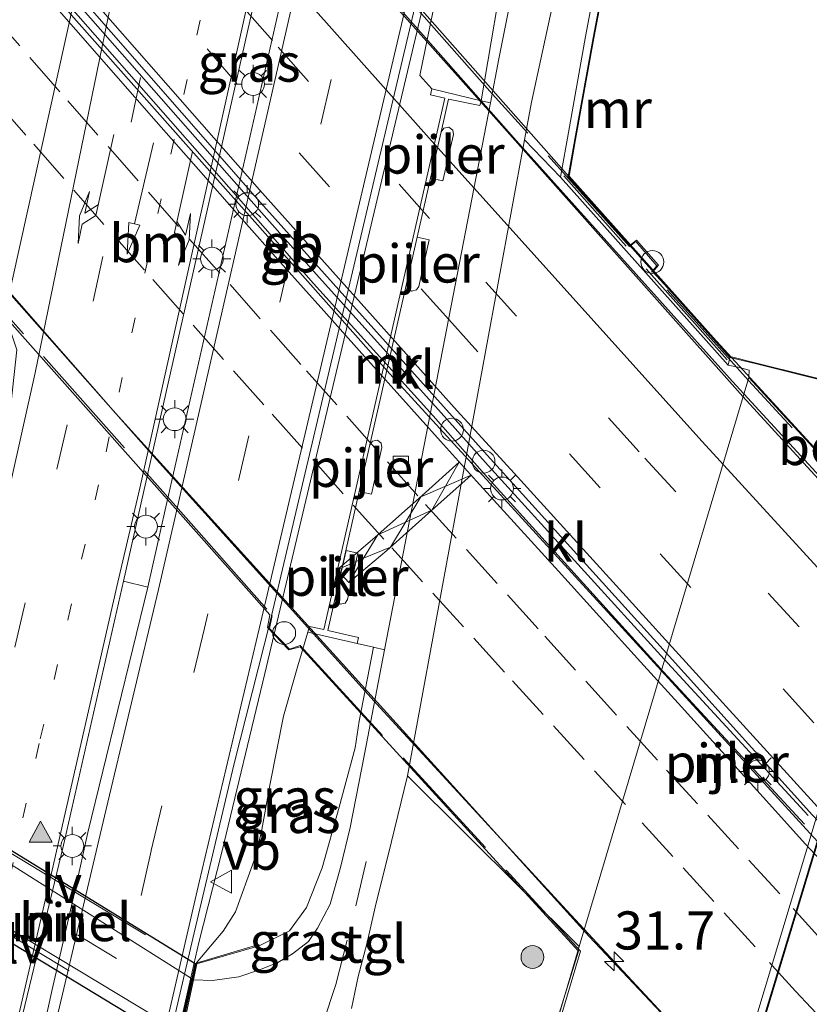
# Model space of a CAD drawing. Units: metres. Extents: x 109998 to 120010, y 477734 to 481252.
# Drawn here: x 115972 to 116024, y 480668 to 480733 of the extents above; entities that cross this region are included whole.
import ezdxf
from ezdxf.enums import TextEntityAlignment as Align

# ---------------------------------------------------------------- set-up
doc = ezdxf.new("R2010")
doc.units = ezdxf.units.M
for name, pattern in [('IE-TERREINAFSCHEIDING', [10, 8, -2]), ('VW-1-3_STREEP', [4, 1, -3]), ('VW-3-9_STREEP', [12, 3, -9])]:
    doc.linetypes.add(name, pattern=pattern)
doc.layers.get('0').update_dxf_attribs({"lineweight": 25})
for name, color, linetype, lineweight in [('B-ME-AM-KILOMETR-S-B2', 7, 'Continuous', 18), ('B-ME-BV-GELEIDECONSTRUCTIE-BARRIER-L-B2', 213, 'BV-STEPBARRIER', 18), ('B-ME-BV-GELEIDECONSTRUCTIE-GELEIDERAIL-L-B1', 213, 'BV-GELEIDERAIL', 18), ('B-ME-BV-GELEIDECONSTRUCTIE-GELEIDERAIL-L-B2', 213, 'BV-GELEIDERAIL', 18), ('B-ME-GR-BOOM-S-B1', 93, 'Continuous', 18), ('B-ME-GW-KRUINLIJN-L-B1', 93, 'Continuous', 18), ('B-ME-GW-TEENLIJN-L-B1', 93, 'Continuous', 18), ('B-ME-IE-GRASLAND-GV-B6', 93, 'Continuous', 18), ('B-ME-IE-MEUBILAIR_WEGMEUBILAIR-LICHTMAST-S-B1', 8, 'Continuous', 18), ('B-ME-IE-MEUBILAIR_WEGMEUBILAIR-LICHTMAST-S-B2', 8, 'Continuous', 18), ('B-ME-IE-MEUBILAIR_WEGMEUBILAIR-LIJNVERLICHT-L-B2', 8, 'VW-LIJNV', 18), ('B-ME-IE-TERREINAFSCHEIDING-RASTERHEKWERK-L-B1', 8, 'IE-TERREINAFSCHEIDING', 18), ('B-ME-IE-TERREINAFSCHEIDING-RASTERHEKWERK-L-B2', 8, 'IE-TERREINAFSCHEIDING', 18), ('B-ME-KW-BRUG-GV-B7', 173, 'Continuous', 18), ('B-ME-KW-PIJLER-GV-B6', 173, 'Continuous', 18), ('B-ME-KW-TUNNEL-GV-B7', 10, 'Continuous', 25), ('B-ME-MW-MUUR-GV-B6', 8, 'IE-TERREINAFSCHEIDING-KUNSTMATIG', 18), ('B-ME-OG-BEBOUWING-GV-B6', 173, 'Continuous', 18), ('B-ME-OG-WATER-GV-B6', 153, 'Continuous', 18), ('B-ME-VH-VERH_SOORT-BETON-OVERIG-GV-B6', 8, 'IE-TERREINAFSCHEIDING-NATUURLIJK-HOUTWAL', 18), ('B-ME-VH-VERH_SOORT-BITUMEN-GV-B6', 8, 'IE-TERREINAFSCHEIDING-NATUURLIJK-HOUTWAL', 18), ('B-ME-VH-VERH_SOORT-BITUMEN-GV-B7', 8, 'IE-TERREINAFSCHEIDING-NATUURLIJK-HOUTWAL', 18), ('B-ME-VH-VERH_SOORT-HALF_VERHARDING-GV-B6', 8, 'IE-TERREINAFSCHEIDING-NATUURLIJK-HOUTWAL', 18), ('B-ME-VH-VERH_SOORT-KLINKERS-GV-B6', 8, 'IE-TERREINAFSCHEIDING-NATUURLIJK-HOUTWAL', 18), ('B-ME-VH-VERH_SOORT-TEGELS-GV-B6', 8, 'Continuous', 18), ('B-ME-VV-KOLK-S-B1', 8, 'Continuous', 18), ('B-ME-VW-MARKERING-13STREEP-045-L-B1', 255, 'VW-1-3_STREEP', 18), ('B-ME-VW-MARKERING-39STREEP-015-L-B1', 255, 'VW-3-9_STREEP', 18), ('B-ME-VW-MARKERING-39STREEP-015-L-B2', 255, 'VW-3-9_STREEP', 18), ('B-ME-VW-MARKERING-PIJLLI750-S-B1', 7, 'Continuous', 18), ('B-ME-VW-MARKERING-PIJLRD750-S-B1', 7, 'Continuous', 18), ('B-ME-VW-MARKERING-PIJLRE750-S-B1', 7, 'Continuous', 18), ('B-ME-VW-MARKERING-STREEP-015-L-B1', 7, 'Continuous', 18), ('B-ME-VW-MARKERING-STREEP-015-L-B2', 7, 'Continuous', 18), ('B-ME-VW-MARKERING-VLAKMARK-S-B1', 7, 'Continuous', 18), ('B-ME-VW-MEUBILAIR_WEGMEUBILAIR-SLAGBOOM-S-B2', 8, 'Continuous', 18), ('B-ME-VW-MEUBILAIR_WEGMEUBILAIR-VERKEERSBORD-S-B1', 8, 'Continuous', 18)]:
    doc.layers.add(name, color=color, linetype=linetype, lineweight=lineweight)
doc.styles.add('NLCS-ISO', font='NLCS-ISO.TTF')
doc.linetypes.add('BV-GELEIDERAIL', pattern='A,10,-3,[108,NLCS.SHX,S=1,R=0,X=0,Y=0],-3', length=16)
doc.linetypes.add('BV-STEPBARRIER', pattern='A,1,-1,[16,NLCS.SHX,S=1,R=0,X=-1,Y=0],1', length=3)
doc.linetypes.add('IE-TERREINAFSCHEIDING-KUNSTMATIG', pattern='A,4,[82,NLCS.SHX,S=0.75,R=90,X=0,Y=0],4,-2', length=10)
doc.linetypes.add('IE-TERREINAFSCHEIDING-NATUURLIJK-HOUTWAL', pattern='A,7,-1.5,[67,NLCS.SHX,S=0.75,R=45,X=0,Y=0],-1.5,7,-1.5,[70,NLCS.SHX,S=0.75,R=0,X=0,Y=0],-1.5', length=20)
doc.linetypes.add('VW-LIJNV', pattern='A,0,-5,[102,NLCS.SHX,S=1,R=0,X=-0.625,Y=0],2.5,-0.5,[69,NLCS.SHX,S=0.5,R=0,X=0,Y=0],-0.5,2.5,[102,NLCS.SHX,S=1,R=180,X=0.625,Y=0],-5', length=16)

# ---------------------------------------------------------------- blocks, each defined once
blk = doc.blocks.new('dtb')
blk.add_circle((0, 0), 0.75)
blk = doc.blocks.new('verkeersbord')
for p, q in [((0, 0.75), (-0.75, -0.625)), ((0.75, -0.625), (0, 0.75)), ((-0.75, -0.625), (0.75, -0.625))]:
    blk.add_line(p, q)
blk = doc.blocks.new('boom')
blk.add_hatch(color=256).paths.add_polyline_path([(-0.75, 0, 1), (0.75, 0, 1)])
blk.add_circle((0, 0), 0.75)
blk = doc.blocks.new('hecto')
for p, q in [((0, 0.625), (-0.625, 0)), ((0, -0.625), (0, 0.625)), ((-0.625, 0), (0.625, 0)), ((0.625, 0), (0, -0.625))]:
    blk.add_line(p, q)
blk = doc.blocks.new('kolk')
blk.add_lwpolyline([(-0.5, -0.5), (0.5, -0.5), (0.5, 0.5), (-0.5, 0.5)], close=True)
blk = doc.blocks.new('verfsymbol')
for color in [252, 253]:
    blk.add_hatch(color=color).paths.add_polyline_path([(0.75, -0.625), (0, 0.75), (-0.75, -0.625)])
blk.add_lwpolyline([(0.75, -0.625), (0, 0.75), (-0.75, -0.625)], close=True)
blk = doc.blocks.new('lantaarnpaal')
for p, q in [((-0.884, 0.884), (-0.53, 0.53)), ((0, 0.75), (0, 1.25)), ((0.53, 0.53), (0.884, 0.884)), ((-0.75, 0), (-1.25, 0)), ((0.75, 0), (1.25, 0)), ((-0.53, -0.53), (-0.884, -0.884)), ((0.53, -0.53), (0.884, -0.884)), ((0, -0.75), (0, -1.25))]:
    blk.add_line(p, q)
blk.add_circle((0, 0), 0.75)
blk = doc.blocks.new('pijll')
for p, q in [((5.7, 1.05, 0.1), (4, 0.75, 0.1)), ((4, 0.75, 0.1), (5.45, 0.75, 0.1)), ((5.45, 0.75, 0.1), (4.7, 0, 0.1)), ((6.2, 0.75, 0.1), (5.45, 0, 0.1)), ((7.5, 0.75, 0.1), (5.7, 1.05, 0.1)), ((7.5, 0.75, 0.1), (6.2, 0.75, 0.1)), ((0, 0, 0.1), (5.45, 0, 0.1))]:
    blk.add_line(p, q)
blk = doc.blocks.new('pijl')
for p, q in [((0, 0, 0.1), (5.45, 0, 0.1)), ((7.5, 0, 0.1), (5.45, 0.375, 0.1)), ((5.45, 0.375, 0.1), (5.45, -0.375, 0.1)), ((5.45, -0.375, 0.1), (7.5, 0, 0.1))]:
    blk.add_line(p, q)
blk = doc.blocks.new('pijlr')
for p, q in [((0, 0, 0.1), (5.45, 0, 0.1)), ((5.45, -0.75, 0.1), (4.7, 0, 0.1)), ((6.2, -0.75, 0.1), (5.45, 0, 0.1)), ((4, -0.75, 0.1), (5.45, -0.75, 0.1)), ((5.7, -1.05, 0.1), (4, -0.75, 0.1)), ((7.5, -0.75, 0.1), (5.7, -1.05, 0.1)), ((7.5, -0.75, 0.1), (6.2, -0.75, 0.1))]:
    blk.add_line(p, q)

msp = doc.modelspace()

# ---------------------------------------------------------------- linework, layer by layer
at = {"layer": 'B-ME-BV-GELEIDECONSTRUCTIE-BARRIER-L-B2'}
for points in [[(116024.029, 480680.55, 8.927), (116014.793, 480690.564, 8.906), (116003.038, 480703.521, 8.915), (115999.773, 480707.16, 8.957), (115991.927, 480715.857, 9.029), (115987.476, 480720.896, 8.957), (115971.027, 480739.611, 8.737), (115956.981, 480756.166, 8.479)], [(116023.782, 480679.969, 8.927), (116014.546, 480689.983, 8.906), (116002.791, 480702.94, 8.915), (115999.414, 480706.775, 8.957), (115991.568, 480715.472, 9.029), (115987.117, 480720.511, 8.957), (115970.668, 480739.226, 8.807), (115956.73, 480755.306, 8.495)]]:
    msp.add_polyline3d(points, dxfattribs=at)
at = {"layer": 'B-ME-BV-GELEIDECONSTRUCTIE-GELEIDERAIL-L-B1'}
msp.add_polyline3d([(115999.133, 480735.311, 2.555), (115988.377, 480689.874, 3.284), (115985.545, 480678.131, 3.462), (115984.04, 480672.203, 3.51), (115981.838, 480662.589, 3.719)], dxfattribs=at)
at = {"layer": 'B-ME-BV-GELEIDECONSTRUCTIE-GELEIDERAIL-L-B2'}
for points in [[(115959.171, 480777.563, 7.757), (115975.724, 480758.091, 8.092), (115991.505, 480740.007, 8.339), (116004.694, 480725.041, 8.477), (116019.063, 480709.025, 8.299), (116029.284, 480697.927, 8.365)], [(116019.052, 480662.657, 9.299), (116017.08, 480664.758, 9.299), (116008.174, 480674.333, 9.359), (115995.945, 480687.613, 9.278), (115981.263, 480703.915, 9.191), (115966.711, 480720.342, 9.065), (115953.603, 480735.385, 8.807), (115948.166, 480741.548, 8.635)]]:
    msp.add_polyline3d(points, dxfattribs=at)
at = {"layer": 'B-ME-GW-KRUINLIJN-L-B1'}
for points in [[(116003.443, 480754.761, 1.691), (116002.033, 480745.6, 1.454), (116000.723, 480739.738, 1.469), (115999.734, 480734.892, 1.469), (115998.54, 480729.12, 1.587), (115999.324, 480728.231, 1.667)], [(115991.192, 480692.582, 2.455), (115990.526, 480690.367, 2.384), (115989.598, 480687.064, 2.441), (115988.725, 480682.647, 2.447), (115988.128, 480679.387, 2.531), (115987.645, 480677.558, 2.609), (115986.453, 480674.232, 2.54), (115985.629, 480672.964, 2.54), (115983.859, 480670.86, 3.431)]]:
    msp.add_polyline3d(points, dxfattribs=at)
at = {"layer": 'B-ME-GW-TEENLIJN-L-B1'}
for points in [[(116002.575, 480727.456, 0.048), (116004.307, 480737.661, -0.21), (116006.342, 480748.269, -0.288), (116006.793, 480751.326, -0.288)], [(115988.004, 480672.003, 0.623), (115989.979, 480672.987, 0.536), (115991.103, 480674.515, 0.437), (115992.129, 480677.11, 0.305), (115993.254, 480681.101, 0.248), (115994.291, 480684.986, 0.107), (115994.568, 480686.729, 0.107), (115995.497, 480691.587, 0.077)]]:
    msp.add_polyline3d(points, dxfattribs=at)
at = {"layer": 'B-ME-IE-GRASLAND-GV-B6'}
for points in [[(115995.599, 480762.804, 1.567), (115995.051, 480759.911, 1.634), (115994.368, 480756.418, 1.765), (115993.739, 480752.928, 1.779), (115992.656, 480748.274, 1.923), (115981.822, 480700.616, 2.875), (115980.682, 480695.529, 2.94), (115979.082, 480695.918, 2.954), (115991.27, 480749.953, 1.907), (115994.06, 480764.381, 1.603), (115995.599, 480762.804, 1.567)], [(115980.698, 480755.933, 1.666), (115971.304, 480713.469, 2.596), (115972.099, 480711.103, 2.64), (115971.055, 480701.614, 2.845), (115968.683, 480690.932, 3.076), (115963.295, 480667.957, 3.19)], [(116006.793, 480751.326, -0.288), (116006.342, 480748.269, -0.288), (116004.307, 480737.661, -0.21), (116002.575, 480727.456, 0.048), (115999.324, 480728.231, 1.667), (115998.54, 480729.12, 1.587), (115999.734, 480734.892, 1.469), (116000.723, 480739.738, 1.469), (116002.033, 480745.6, 1.454), (116003.443, 480754.761, 1.691), (116006.793, 480751.326, -0.288)], [(116007.56, 480750.54, -0.136), (116006.837, 480746.553, -0.114), (116005.213, 480737.644, -0.094), (116003.739, 480730.2, 0.036), (116003.18, 480727.312, 0.048), (116002.575, 480727.456, 0.048), (116004.307, 480737.661, -0.21), (116006.342, 480748.269, -0.288), (116006.793, 480751.326, -0.288), (116007.56, 480750.54, -0.136)], [(116012.1, 480745.893, 0.473), (116009.423, 480731.664, 0.411), (116008.225, 480725.009, 0.852), (116007.869, 480722.939, 0.851), (116007.78, 480722.449, 1.133), (116005.415, 480724.895, 0.61), (116005.868, 480727.355, 0.047), (116007.487, 480734.837, -0.081), (116008.856, 480742.099, -0.121), (116009.971, 480748.069, -0.163), (116012.1, 480745.893, 0.473)], [(115999.734, 480734.892, 1.469), (115998.54, 480729.12, 1.587), (115999.324, 480728.231, 1.667), (115999.248, 480727.834, 1.865), (116000.19, 480727.619, 2.11), (115992.25, 480692.745, 2.72), (115991.29, 480692.948, 2.605), (115991.192, 480692.582, 2.455), (115990.526, 480690.367, 2.384), (115989.598, 480687.064, 2.441), (115988.725, 480682.647, 2.447), (115988.128, 480679.387, 2.531), (115987.645, 480677.558, 2.609), (115986.453, 480674.232, 2.54), (115985.629, 480672.964, 2.54), (115983.859, 480670.86, 3.431), (115982.676, 480665.48, 3.44)], [(115982.046, 480665.626, 3.096), (115983.653, 480672.475, 3.136), (115986.351, 480683.963, 2.975), (115988.729, 480693.276, 2.717), (115998.398, 480734.362, 1.982)], [(115994.424, 480691.835, 0.429), (115995.497, 480691.587, 0.077), (115994.568, 480686.729, 0.107), (115994.291, 480684.986, 0.107), (115993.254, 480681.101, 0.248), (115992.129, 480677.11, 0.305), (115991.103, 480674.515, 0.437), (115989.979, 480672.987, 0.536), (115988.004, 480672.003, 0.623), (115987.985, 480672.081, 1.535), (115983.859, 480670.86, 3.431), (115985.629, 480672.964, 2.54), (115986.453, 480674.232, 2.54), (115987.645, 480677.558, 2.609), (115988.128, 480679.387, 2.531), (115988.725, 480682.647, 2.447), (115989.598, 480687.064, 2.441), (115990.526, 480690.367, 2.384), (115991.192, 480692.582, 2.455), (115994.424, 480691.835, 0.429)], [(115996.231, 480691.417, 0.183), (115994.906, 480684.574, 0.209), (115993.966, 480679.759, 0.242), (115993.34, 480677.125, 0.297), (115992.655, 480674.736, 0.379), (115991.824, 480673.163, 0.44), (115991.234, 480672.275, 0.418), (115990.183, 480671.467, 0.486), (115989.228, 480670.901, 0.47), (115988.094, 480670.431, 0.464), (115986.669, 480669.966, 0.445), (115984.941, 480669.709, 0.437), (115983.689, 480669.773, 0.5), (115983.915, 480670.808, 0.488), (115988.004, 480672.003, 0.623), (115989.979, 480672.987, 0.536), (115991.103, 480674.515, 0.437), (115992.129, 480677.11, 0.305), (115993.254, 480681.101, 0.248), (115994.291, 480684.986, 0.107), (115994.568, 480686.729, 0.107), (115995.497, 480691.587, 0.077), (115996.231, 480691.417, 0.183)], [(115994.056, 480667.872, 0.598), (115994.496, 480669.98, 0.524), (115995.054, 480672.127, 0.4), (115995.679, 480674.811, 0.347), (115996.475, 480677.945, 0.23), (115997.734, 480683.155, 0.089), (116009.002, 480671.945, -0.243)], [(116009.002, 480671.945, -0.243), (116007.082, 480665.419, -0.243)]]:
    msp.add_polyline3d(points, dxfattribs=at)
at = {"layer": 'B-ME-IE-MEUBILAIR_WEGMEUBILAIR-LIJNVERLICHT-L-B2'}
for p, q in [((115969.494, 480679.394, 2.515), (115980.528, 480672.705, 2.483)), ((115975.524, 480670.361, 2.498), (115969.754, 480673.841, 2.508))]:
    msp.add_line(p, q, dxfattribs=at)
at = {"layer": 'B-ME-IE-TERREINAFSCHEIDING-RASTERHEKWERK-L-B1'}
msp.add_line((116018.719, 480710.444, 1.133), (116007.987, 480722.527, 1.133), dxfattribs=at)
at = {"layer": 'B-ME-IE-TERREINAFSCHEIDING-RASTERHEKWERK-L-B2'}
for points in [[(116029.755, 480698.618, 8.135), (116020.125, 480709.093, 8.111), (116013.743, 480716.21, 8.06), (116014.089, 480716.629, 8.06), (116012.725, 480718.225, 8.06), (116012.316, 480717.887, 8.06), (116003.294, 480727.913, 7.979), (115988.258, 480744.955, 7.907), (115976.183, 480758.886, 7.841), (115962.586, 480774.864, 7.841), (115959.751, 480778.1, 7.841)], [(115947.35, 480740.785, 8.071), (115960.586, 480725.631, 8.147), (115983.209, 480700.092, 8.192), (115988.852, 480693.68, 8.192), (115988.674, 480692.825, 8.192), (115989.987, 480691.464, 8.192), (115990.679, 480691.699, 8.192), (116009.08, 480671.654, 8.717), (116007.206, 480665.343, 8.87), (116007.105, 480664.955, 8.942), (116007.201, 480664.498, 8.891), (116007.407, 480664.233, 8.894), (116007.725, 480664.112, 8.9), (116018.711, 480660.903, 8.639)]]:
    msp.add_polyline3d(points, dxfattribs=at)
at = {"layer": 'B-ME-KW-BRUG-GV-B7'}
for points in [[(115993.371, 480739.413, 7.46), (116012.318, 480717.951, 7.949), (116012.755, 480718.313, 7.949), (116014.207, 480716.671, 7.949), (116013.844, 480716.226, 7.949), (116030.087, 480698.524, 7.964), (116043.993, 480683.529, 7.958), (116058.096, 480668.577, 7.952), (116072.188, 480653.669, 7.97), (116072.748, 480654.106, 7.97), (116074.119, 480652.64, 7.97), (116073.689, 480652.121, 7.97), (116085.923, 480639.717, 7.85), (116107.152, 480618.356, 7.688)], [(116101.959, 480575.965, 8.15), (116090.354, 480587.284, 8.54), (116076.297, 480601.286, 8.345), (116065.047, 480612.749, 8.609), (116048.023, 480630.344, 8.642), (116047.259, 480629.989, 8.639), (116045.672, 480631.648, 8.606), (116046.022, 480632.406, 8.612), (116032.871, 480645.978, 8.606), (116019.012, 480660.66, 8.828), (116007.422, 480664.074, 8.75), (116007.143, 480664.273, 8.792), (116006.958, 480664.6, 8.762), (116006.909, 480665.02, 8.759), (116008.959, 480671.648, 8.75), (115990.683, 480691.626, 8.462), (115989.955, 480691.409, 8.477), (115988.553, 480692.891, 8.462), (115988.697, 480693.726, 8.435), (115969.862, 480714.906, 8.369), (115951.179, 480736.355, 8.077)]]:
    msp.add_polyline3d(points, dxfattribs=at)
at = {"layer": 'B-ME-KW-PIJLER-GV-B6'}
for points in [[(115999.254, 480722.382, 0.173), (115999.946, 480725.421, 0.164), (116000.128, 480725.654, 0.118), (116000.446, 480725.716, 0.118), (116000.703, 480725.527, 0.118), (116000.747, 480725.236, 0.118), (116000.048, 480722.199, 0.125), (115999.254, 480722.382, 0.173)], [(115997.675, 480715.447, 0.194), (115998.371, 480718.503, 0.185), (115999.161, 480718.326, 0.141), (115998.476, 480715.267, 0.151), (115998.327, 480715.036, 0.151), (115997.998, 480714.964, 0.151), (115997.737, 480715.16, 0.151), (115997.675, 480715.447, 0.194)], [(116020.134, 480709.299, 0.602), (116030.034, 480698.539, 0.635), (116018.956, 480661.781, -0.243), (116018.852, 480661.462, -0.246), (116018.66, 480661.152, -0.243), (116018.344, 480660.956, -0.246), (116017.977, 480660.993, -0.243), (116007.439, 480664.11, -0.243), (116007.182, 480664.302, -0.246), (116006.993, 480664.618, -0.243), (116006.944, 480665.019, -0.246), (116007.082, 480665.419, -0.243), (116009.002, 480671.945, -0.243), (116020.134, 480709.299, 0.602)], [(115994.571, 480701.811, 0.201), (115995.268, 480704.874, 0.227), (115995.436, 480705.108, 0.174), (115995.756, 480705.173, 0.174), (115996.015, 480704.983, 0.174), (115996.059, 480704.696, 0.174), (115995.373, 480701.631, 0.165), (115994.571, 480701.811, 0.201)], [(115993.796, 480694.714, 0.182), (115993.643, 480694.48, 0.182), (115993.318, 480694.412, 0.182), (115993.06, 480694.603, 0.182), (115993.016, 480694.891, 0.182), (115993.703, 480697.935, 0.165), (115994.484, 480697.759, 0.165), (115993.796, 480694.714, 0.182)]]:
    msp.add_polyline3d(points, dxfattribs=at)
at = {"layer": 'B-ME-KW-TUNNEL-GV-B7'}
msp.add_polyline3d([(115966.364, 480681.563, 3.224), (115983.803, 480670.836, 3.431), (115982.642, 480665.559, 3.44), (115965.047, 480676.223, 3.194), (115966.364, 480681.563, 3.224)], dxfattribs=at)
at = {"layer": 'B-ME-MW-MUUR-GV-B6'}
for points in [[(116012.537, 480745.437, 0.473), (116009.911, 480731.576, 0.473), (116008.714, 480724.925, 0.914), (116008.279, 480722.489, 0.851), (116018.883, 480710.609, 1.178), (116018.789, 480710.105, 1.133), (116007.78, 480722.449, 1.133), (116007.869, 480722.939, 0.851), (116008.225, 480725.009, 0.852), (116009.423, 480731.664, 0.411), (116012.1, 480745.893, 0.473), (116012.537, 480745.437, 0.473)], [(116030.634, 480707.698, 1.178), (116020.637, 480710.185, 1.178), (116018.883, 480710.609, 1.178), (116008.279, 480722.489, 0.851), (116008.714, 480724.925, 0.914), (116009.911, 480731.576, 0.473), (116012.537, 480745.437, 0.473)], [(116012.582, 480745.39, -0.685), (116009.96, 480731.567, -0.7), (116008.763, 480724.917, -0.7), (116008.34, 480722.503, -0.7), (116018.913, 480710.662, -0.7), (116020.649, 480710.233, -0.7), (116030.595, 480707.76, -0.7)], [(116002.575, 480727.456, 0.048), (116002.478, 480727.132, 0.023), (116000.434, 480727.563, 0.157), (115999.946, 480725.421, 0.164), (115999.254, 480722.382, 0.173), (115998.371, 480718.503, 0.185), (115997.675, 480715.447, 0.194), (115995.268, 480704.874, 0.227), (115994.571, 480701.811, 0.201), (115992.494, 480692.69, 0.264), (115994.507, 480692.228, 0.192), (115994.424, 480691.835, 0.429), (115991.192, 480692.582, 2.455), (115991.29, 480692.948, 2.605), (115992.25, 480692.745, 2.72), (116000.19, 480727.619, 2.11), (115999.248, 480727.834, 1.865), (115999.324, 480728.231, 1.667), (116002.575, 480727.456, 0.048)], [(116030.772, 480698.971, -0.7), (116019.232, 480660.851, -0.7), (116017.749, 480656.88, -0.7), (116010.845, 480638.393, -0.7), (116001.19, 480612.684, -0.7), (115996.64, 480614.163, -0.7), (115996.655, 480614.211, -0.441), (116001.16, 480612.746, -0.441), (116010.798, 480638.411, -0.318), (116017.702, 480656.897, -0.243), (116019.185, 480660.868, -0.243), (116030.724, 480698.985, 1.058)], [(115988.004, 480672.003, 0.623), (115983.915, 480670.808, 0.488), (115983.689, 480669.773, 0.5), (115982.936, 480666.293, 0.442), (115982.753, 480665.49, 0.407), (115985.312, 480660.792, 1.115), (115985.249, 480660.752, 1.82), (115982.676, 480665.48, 3.44), (115983.859, 480670.86, 3.431), (115987.985, 480672.081, 1.535), (115988.004, 480672.003, 0.623)]]:
    msp.add_polyline3d(points, dxfattribs=at)
at = {"layer": 'B-ME-OG-WATER-GV-B6'}
for points in [[(116030.595, 480707.76, -0.7), (116020.649, 480710.233, -0.7), (116018.913, 480710.662, -0.7), (116008.34, 480722.503, -0.7), (116008.763, 480724.917, -0.7), (116009.96, 480731.567, -0.7), (116012.582, 480745.39, -0.685)], [(115996.335, 480595.1, -0.7), (115996.364, 480598.483, -0.7), (115996.54, 480601.974, -0.7), (115996.946, 480604.835, -0.7), (115997.211, 480609.409, -0.7), (115996.872, 480613.008, -0.7), (115996.64, 480614.163, -0.7), (116001.19, 480612.684, -0.7), (116010.845, 480638.393, -0.7), (116017.749, 480656.88, -0.7), (116019.232, 480660.851, -0.7), (116030.772, 480698.971, -0.7)]]:
    msp.add_polyline3d(points, dxfattribs=at)
at = {"layer": 'B-ME-VH-VERH_SOORT-BETON-OVERIG-GV-B6'}
msp.add_polyline3d([(116019.185, 480660.868, -0.243), (116018.852, 480661.462, -0.246), (116018.956, 480661.781, -0.243), (116030.034, 480698.539, 0.635), (116020.134, 480709.299, 0.602), (116020.153, 480709.78, 1.133), (116019.435, 480709.963, 1.133), (116018.789, 480710.105, 1.133), (116018.883, 480710.609, 1.178), (116020.637, 480710.185, 1.178), (116030.634, 480707.698, 1.178), (116032.806, 480718.934, 1.145), (116032.99, 480719.303, 1.145), (116033.201, 480719.466, 1.145), (116033.407, 480719.606, 1.145), (116033.837, 480719.687, 1.145), (116034.301, 480719.368, 1.145), (116034.463, 480718.73, 1.149), (116033.788, 480713.797, 1.121), (116032.857, 480707.024, 1.094), (116030.724, 480698.985, 1.058), (116019.185, 480660.868, -0.243)], dxfattribs=at)
at = {"layer": 'B-ME-VH-VERH_SOORT-BITUMEN-GV-B6'}
for points in [[(115963.295, 480667.957, 3.19), (115968.683, 480690.932, 3.076), (115971.055, 480701.614, 2.845), (115972.099, 480711.103, 2.64), (115971.304, 480713.469, 2.596), (115980.698, 480755.933, 1.666)], [(115991.27, 480749.953, 1.907), (115979.082, 480695.918, 2.954), (115975.159, 480678.59, 3.355), (115971.873, 480664.99, 3.389)], [(115972.829, 480661.97, 3.369), (115974.406, 480669.125, 3.423), (115975.935, 480675.764, 3.466), (115976.758, 480679.441, 3.349), (115980.682, 480695.529, 2.94), (115981.822, 480700.616, 2.875), (115992.656, 480748.274, 1.923)], [(115998.398, 480734.362, 1.982), (115988.729, 480693.276, 2.717), (115986.351, 480683.963, 2.975), (115983.653, 480672.475, 3.136), (115982.046, 480665.626, 3.096)]]:
    msp.add_polyline3d(points, dxfattribs=at)
at = {"layer": 'B-ME-VH-VERH_SOORT-BITUMEN-GV-B7'}
for points in [[(115984.829, 480747.235, 7.412), (116003.057, 480726.807, 8.093), (116019.75, 480708.038, 7.958), (116029.626, 480697.244, 8.06), (116043.67, 480682.3, 8.039), (116054.456, 480670.934, 8.247), (116069.425, 480655.232, 8.22), (116082.618, 480641.765, 8.17), (116101.159, 480622.829, 7.526), (116122.708, 480601.589, 7.451), (116141.07, 480583.788, 7.382), (116160.249, 480565.601, 7.14)], [(116160.249, 480565.601, 7.14), (116158.992, 480561.31, 7.17), (116157.853, 480557.424, 7.251), (116156.745, 480553.648, 7.281), (116155.615, 480549.794, 7.323), (116155.45, 480549.23, 7.321), (116145.762, 480558.403, 7.415), (116127.705, 480575.431, 7.874), (116109.758, 480592.972, 8.048), (116092.066, 480610.399, 8.308), (116074.436, 480628.29, 8.453), (116059.392, 480643.554, 8.479), (116040.133, 480663.878, 8.532), (116024.323, 480680.56, 8.413), (116014.512, 480691.444, 8.457), (116002.757, 480704.406, 8.351), (115987.708, 480721.196, 8.109), (115971.168, 480740.092, 7.892)], [(116155.122, 480548.109, 7.321), (116154.878, 480547.278, 7.32), (116153.813, 480543.644, 7.352), (116152.701, 480539.849, 7.399), (116151.607, 480536.118, 7.461), (116150.26, 480531.519, 7.52), (116140.259, 480541.037, 8.102), (116126.772, 480553.895, 8.144), (116111.979, 480567.955, 8.111), (116091.713, 480587.923, 8.582), (116073.041, 480606.559, 8.745), (116047.786, 480632.217, 8.669), (116033.53, 480647.528, 8.594), (116019.837, 480661.816, 8.815), (116009.659, 480672.606, 8.726), (115990.555, 480693.715, 8.387), (115978.56, 480706.957, 8.315), (115961.577, 480726.302, 8.303), (115951.632, 480737.801, 8.019)], [(115973.805, 480735.216, 8.051), (115983.008, 480724.799, 7.964), (115996.581, 480709.53, 8.298), (116014.393, 480690.072, 8.508), (116024.384, 480679.131, 8.576), (116038.414, 480664.047, 8.551), (116058.244, 480643.171, 8.517), (116070.957, 480630.195, 8.474), (116091.375, 480609.567, 8.24), (116105.103, 480595.919, 8.189), (116117.419, 480583.934, 8.018), (116129.932, 480571.765, 7.958), (116142.938, 480559.379, 7.67), (116155.122, 480548.109, 7.321)], [(115983.554, 480669.858, 0.499), (115983.238, 480668.398, 0.443), (115982.8, 480666.375, 0.44), (115965.29, 480676.926, 0.278), (115965.775, 480678.887, 0.305), (115966.242, 480680.771, 0.339), (115983.554, 480669.858, 0.499)]]:
    msp.add_polyline3d(points, dxfattribs=at)
at = {"layer": 'B-ME-VH-VERH_SOORT-HALF_VERHARDING-GV-B6'}
for points in [[(115971.873, 480664.99, 3.389), (115975.159, 480678.59, 3.355), (115979.082, 480695.918, 2.954), (115980.682, 480695.529, 2.94)], [(115980.682, 480695.529, 2.94), (115976.758, 480679.441, 3.349), (115975.935, 480675.764, 3.466), (115974.406, 480669.125, 3.423), (115972.829, 480661.97, 3.369)]]:
    msp.add_polyline3d(points, dxfattribs=at)
at = {"layer": 'B-ME-VH-VERH_SOORT-KLINKERS-GV-B6'}
for points in [[(116002.575, 480727.456, 0.048), (116003.18, 480727.312, 0.048), (115996.231, 480691.417, 0.183), (115995.497, 480691.587, 0.077), (115994.424, 480691.835, 0.429), (115994.507, 480692.228, 0.192), (115992.494, 480692.69, 0.264), (115994.571, 480701.811, 0.201), (115995.373, 480701.631, 0.165), (115996.059, 480704.696, 0.174), (115996.015, 480704.983, 0.174), (115995.756, 480705.173, 0.174), (115995.436, 480705.108, 0.174), (115995.268, 480704.874, 0.227), (115997.675, 480715.447, 0.194), (115997.737, 480715.16, 0.151), (115997.998, 480714.964, 0.151), (115998.327, 480715.036, 0.151), (115998.476, 480715.267, 0.151), (115999.161, 480718.326, 0.141), (115998.371, 480718.503, 0.185), (115999.254, 480722.382, 0.173), (116000.048, 480722.199, 0.125), (116000.747, 480725.236, 0.118), (116000.703, 480725.527, 0.118), (116000.446, 480725.716, 0.118), (116000.128, 480725.654, 0.118), (115999.946, 480725.421, 0.164), (116000.434, 480727.563, 0.157), (116002.478, 480727.132, 0.023), (116002.575, 480727.456, 0.048)], [(116007.78, 480722.449, 1.133), (116018.789, 480710.105, 1.133), (116019.435, 480709.963, 1.133), (116020.153, 480709.78, 1.133), (116020.134, 480709.299, 0.602), (116009.002, 480671.945, -0.243), (115997.734, 480683.155, 0.089), (116005.415, 480724.895, 0.61), (116007.78, 480722.449, 1.133)], [(115993.796, 480694.714, 0.182), (115994.484, 480697.759, 0.165), (115993.703, 480697.935, 0.165), (115993.016, 480694.891, 0.182), (115993.06, 480694.603, 0.182), (115993.318, 480694.412, 0.182), (115993.643, 480694.48, 0.182), (115993.796, 480694.714, 0.182)]]:
    msp.add_polyline3d(points, dxfattribs=at)
at = {"layer": 'B-ME-VH-VERH_SOORT-TEGELS-GV-B6'}
for points in [[(115982.936, 480666.293, 0.442), (115983.689, 480669.773, 0.5), (115984.941, 480669.709, 0.437), (115986.669, 480669.966, 0.445), (115988.094, 480670.431, 0.464), (115989.228, 480670.901, 0.47), (115990.183, 480671.467, 0.486), (115991.234, 480672.275, 0.418), (115991.824, 480673.163, 0.44), (115992.655, 480674.736, 0.379), (115993.34, 480677.125, 0.297), (115993.966, 480679.759, 0.242), (115994.906, 480684.574, 0.209), (115996.231, 480691.417, 0.183), (116003.18, 480727.312, 0.048), (116003.739, 480730.2, 0.036), (116005.213, 480737.644, -0.094)], [(116007.487, 480734.837, -0.081), (116005.868, 480727.355, 0.047), (116005.415, 480724.895, 0.61), (115997.734, 480683.155, 0.089), (115996.475, 480677.945, 0.23), (115995.679, 480674.811, 0.347), (115995.054, 480672.127, 0.4), (115994.496, 480669.98, 0.524), (115994.056, 480667.872, 0.598)]]:
    msp.add_polyline3d(points, dxfattribs=at)
at = {"layer": 'B-ME-VW-MARKERING-13STREEP-045-L-B1'}
msp.add_polyline3d([(115969.915, 480668.667, 3.294), (115973.628, 480685.578, 3.186), (115975.456, 480693.472, 3.033), (115977.945, 480704.412, 2.848), (115987.621, 480748.795, 1.874), (115989.045, 480756.854, 1.714), (115990.808, 480767.711, 1.404)], dxfattribs=at)
at = {"layer": 'B-ME-VW-MARKERING-39STREEP-015-L-B1'}
for points in [[(115988.195, 480770.393, 1.241), (115987.909, 480768.439, 1.316), (115987.452, 480765.564, 1.375), (115985.971, 480757.354, 1.638), (115985.162, 480752.458, 1.78), (115975.397, 480706.192, 2.814), (115971.413, 480689.294, 3.117), (115967.348, 480670.115, 3.267)], [(115999.324, 480759.035, 1.613), (115997.829, 480751.255, 1.75), (115995.427, 480740.542, 1.92), (115984.406, 480692.842, 2.796), (115980.904, 480678.234, 3.135), (115978.246, 480666.185, 3.21), (115976.056, 480657.124, 3.185), (115974.156, 480645.032, 3.153), (115973.898, 480641.972, 3.159), (115973.927, 480632.675, 3.155), (115974.184, 480629.528, 3.142)], [(115988.516, 480595.403, 3.183), (115989.173, 480608.389, 2.543), (115989.746, 480617.572, 2.201), (115989.974, 480624.637, 1.94), (115990.632, 480632.704, 1.699), (115991.004, 480638.11, 1.554), (115991.977, 480648.579, 1.213), (115992.034, 480651.383, 1.129), (115991.862, 480656.732, 1), (115991.691, 480659.421, 0.893), (115991.634, 480661.967, 0.818), (115991.777, 480664.484, 0.716), (115992.206, 480666.944, 0.633), (115993.035, 480669.461, 0.526), (115994.351, 480674.61, 0.368), (115996.611, 480684.536, 0.142)]]:
    msp.add_polyline3d(points, dxfattribs=at)
at = {"layer": 'B-ME-VW-MARKERING-39STREEP-015-L-B2'}
msp.add_line((115965.775, 480678.887, 0.305), (115983.238, 480668.398, 0.443), dxfattribs=at)
for points in [[(115959.587, 480765.119, 7.352), (115965.791, 480757.948, 7.592), (115978.984, 480742.691, 7.739), (115989.241, 480730.975, 7.927), (116002.869, 480715.539, 8.064), (116013.317, 480704.002, 8.175), (116028.913, 480686.956, 8.268), (116037.473, 480677.682, 8.319), (116052.134, 480662.16, 8.405), (116062.391, 480651.558, 8.328), (116076.216, 480637.094, 8.285), (116085.386, 480627.961, 8.237), (116096.002, 480617.289, 8.156), (116110.899, 480602.459, 7.979), (116121.646, 480591.957, 7.823), (116136.806, 480577.35, 7.628), (116147.772, 480566.783, 7.464), (116157.853, 480557.424, 7.251)], [(116156.745, 480553.648, 7.281), (116151.693, 480558.367, 7.403), (116142.893, 480566.542, 7.589), (116134.207, 480574.862, 7.688), (116125.463, 480583.21, 7.793), (116110.547, 480597.756, 8.034), (116099.816, 480608.401, 8.17), (116084.926, 480623.27, 8.307), (116074.409, 480634.002, 8.39), (116059.354, 480649.544, 8.441), (116049.192, 480660.201, 8.481), (116034.814, 480675.4, 8.258), (116024.414, 480686.636, 8.326), (116010.37, 480702.045, 8.264), (116000.639, 480712.882, 8.066), (115986.535, 480728.589, 7.986), (115976.36, 480740.37, 7.946), (115963.12, 480755.642, 7.562), (115958.405, 480761.057, 7.461)], [(115970.301, 480733.309, 7.971), (115972.935, 480730.299, 8.011), (115975.432, 480727.447, 8.045), (115978.077, 480724.447, 8.071), (115980.723, 480721.447, 8.101), (115983.429, 480718.378, 8.132), (115986.083, 480715.386, 8.169), (115988.737, 480712.393, 8.209), (115991.093, 480709.736, 8.242), (115993.755, 480706.751, 8.279), (115996.417, 480703.765, 8.313), (115998.917, 480700.961, 8.344), (116001.602, 480697.996, 8.368), (116004.287, 480695.031, 8.398), (116006.747, 480692.315, 8.419), (116009.437, 480689.355, 8.432), (116012.128, 480686.395, 8.428), (116014.738, 480683.525, 8.438), (116017.438, 480680.574, 8.45), (116020.138, 480677.622, 8.461), (116023.049, 480674.441, 8.468), (116026.333, 480670.807, 8.574)], [(115970.705, 480727.444, 8.089), (115973.196, 480724.604, 8.119), (115975.833, 480721.597, 8.152), (115978.471, 480718.59, 8.186), (115981.01, 480715.722, 8.221), (115983.662, 480712.727, 8.254), (115986.313, 480709.732, 8.285), (115988.851, 480706.886, 8.319), (115991.513, 480703.901, 8.354), (115994.175, 480700.915, 8.386), (115996.712, 480698.111, 8.422), (115999.396, 480695.144, 8.445), (116002.079, 480692.178, 8.475), (116004.62, 480689.393, 8.491), (116007.316, 480686.438, 8.505), (116010.012, 480683.483, 8.515), (116013.133, 480680.064, 8.517), (116015.83, 480677.11, 8.521), (116018.526, 480674.155, 8.533), (116021.495, 480670.894, 8.555), (116021.87, 480670.482, 8.539), (116023.201, 480669.008, 8.629), (116035.809, 480655.662, 8.599)]]:
    msp.add_polyline3d(points, dxfattribs=at)
at = {"layer": 'B-ME-VW-MARKERING-STREEP-015-L-B1'}
for points in [[(115962.768, 480664.642, 3.156), (115964.963, 480673.16, 3.228), (115968.248, 480687.207, 3.135), (115969.988, 480694.887, 2.932), (115973.304, 480709.595, 2.686), (115982.235, 480753.202, 1.674)], [(115989.758, 480745.165, 1.917), (115980.165, 480702.024, 2.835), (115978.713, 480695.857, 2.92), (115974.415, 480676.949, 3.357), (115971.325, 480663.599, 3.314)], [(115974.804, 480667.622, 3.253), (115977.841, 480680.511, 3.183), (115981.384, 480695.386, 2.82), (115982.459, 480700.037, 2.783), (115992.032, 480741.936, 1.964)], [(115998.045, 480735.465, 1.959), (115988.005, 480692.802, 2.718), (115984.067, 480676.172, 3.06), (115980.653, 480661.387, 3.082), (115979.505, 480655.817, 3.071), (115979.065, 480653.555, 3.094), (115978.702, 480651.317, 3.094), (115978.291, 480648.629, 3.077), (115978.045, 480646.48, 3.073), (115977.86, 480644.19, 3.079), (115977.609, 480640.396, 3.063), (115977.559, 480637.122, 3.096), (115977.711, 480632.614, 3.114), (115977.966, 480629.536, 3.108), (115978.442, 480626.031, 3.094), (115979.221, 480620.63, 3.114), (115980.535, 480614.069, 3.145), (115981.507, 480608.771, 3.185), (115982.191, 480604.623, 3.168), (115982.958, 480600.351, 3.215), (115983.48, 480597.204, 3.225), (115983.896, 480594.991, 3.256)]]:
    msp.add_polyline3d(points, dxfattribs=at)
at = {"layer": 'B-ME-VW-MARKERING-STREEP-015-L-B2'}
for p, q in [((115998.598, 480701.461, 8.34), (115996.621, 480698.157, 8.422)), ((115994.851, 480697.442, 8.576), (115995.794, 480698.976, 8.414)), ((115995.603, 480698.806, 8.415), (115993.125, 480696.663, 8.635)), ((115993.886, 480695.83, 8.635), (115996.381, 480697.942, 8.429)), ((115994.851, 480697.442, 8.576), (115996.621, 480698.157, 8.422)), ((115994.851, 480697.442, 8.577), (115993.125, 480696.663, 8.635)), ((115993.886, 480695.83, 8.635), (115994.851, 480697.442, 8.576)), ((115993.125, 480696.663, 8.635), (115993.886, 480695.83, 8.635))]:
    msp.add_line(p, q, dxfattribs=at)
for points in [[(115960.768, 480769.175, 7.263), (115965.528, 480763.617, 7.394), (115978.516, 480748.563, 7.605), (115991.529, 480733.582, 7.823), (115999.327, 480724.811, 7.94), (116017.081, 480705.089, 8.116), (116028.667, 480692.417, 8.189), (116042.565, 480677.436, 8.266), (116052.33, 480667.129, 8.356), (116065.663, 480653.182, 8.262), (116068.905, 480649.801, 8.256)], [(115957.268, 480757.153, 7.559), (115971.608, 480740.31, 7.871), (115988.024, 480721.615, 8.122), (116000.996, 480707.112, 8.259), (116004.726, 480703.007, 8.298), (116014.885, 480691.839, 8.364), (116024.875, 480680.883, 8.393), (116040.428, 480664.233, 8.506), (116056.961, 480646.925, 8.475), (116061.346, 480642.397, 8.453)], [(115973.332, 480735.129, 7.904), (115975.964, 480732.117, 7.937), (115978.596, 480729.105, 7.977), (115981.229, 480726.093, 8.011), (115984.018, 480722.933, 8.039), (115986.665, 480719.934, 8.07), (115989.577, 480716.651, 8.111), (115992.236, 480713.663, 8.144), (115994.554, 480711.067, 8.178), (115997.224, 480708.088, 8.222), (115999.893, 480705.109, 8.257), (116002.253, 480702.493, 8.284), (116004.944, 480699.534, 8.312), (116007.636, 480696.575, 8.333), (116010.328, 480693.616, 8.348), (116013.023, 480690.643, 8.352), (116015.711, 480687.68, 8.363), (116018.398, 480684.718, 8.39), (116021.085, 480681.755, 8.401), (116023.869, 480678.674, 8.425), (116038.101, 480663.469, 8.473)], [(115995.603, 480698.806, 8.415), (115998.706, 480701.558, 8.337), (116001.133, 480703.735, 8.262)], [(116001.133, 480703.734, 8.271), (115999.332, 480700.587, 8.347), (115995.794, 480698.976, 8.414)], [(115996.381, 480697.942, 8.429), (115999.719, 480700.933, 8.336), (116001.902, 480702.879, 8.279), (115998.598, 480701.461, 8.34)]]:
    msp.add_polyline3d(points, dxfattribs=at)

# ---------------------------------------------------------------- block references
at = {"layer": 'B-ME-AM-KILOMETR-S-B2', "rotation": 90}
msp.add_blockref('hecto', (116011.299, 480670.972, 9.337), dxfattribs=at)
at = {"layer": 'B-ME-GR-BOOM-S-B1', "rotation": 90}
msp.add_blockref('boom', (116005.936, 480671.259, 0.071), dxfattribs=at)
at = {"layer": 'B-ME-IE-MEUBILAIR_WEGMEUBILAIR-LICHTMAST-S-B1', "rotation": 90}
for p in [(115987.599, 480728.551, 2.346), (115984.894, 480717.089, 2.538), (115982.453, 480706.554, 2.741), (115980.565, 480699.509, 2.45), (115975.732, 480678.547, 3.374)]:
    msp.add_blockref('lantaarnpaal', p, dxfattribs=at)
at = {"layer": 'B-ME-IE-MEUBILAIR_WEGMEUBILAIR-LICHTMAST-S-B2', "rotation": 90}
for p in [(115987.214, 480720.668, 8.162), (116003.933, 480702.006, 8.42), (116020.729, 480683.439, 8.531)]:
    msp.add_blockref('lantaarnpaal', p, dxfattribs=at)
at = {"layer": 'B-ME-VV-KOLK-S-B1', "rotation": 90}
msp.add_blockref('kolk', (115997.301, 480703.624, 0.123), dxfattribs=at)
at = {"layer": 'B-ME-VW-MARKERING-PIJLLI750-S-B1', "rotation": 257.3}
msp.add_blockref('pijll', (115983.629, 480724.125, 2.381), dxfattribs=at)
at = {"layer": 'B-ME-VW-MARKERING-PIJLRD750-S-B1', "rotation": 256.8}
msp.add_blockref('pijl', (115981.052, 480724.688, 2.395), dxfattribs=at)
at = {"layer": 'B-ME-VW-MARKERING-PIJLRE750-S-B1', "rotation": 257.5}
msp.add_blockref('pijlr', (115978.461, 480725.244, 2.381), dxfattribs=at)
at = {"layer": 'B-ME-VW-MARKERING-VLAKMARK-S-B1'}
msp.add_blockref('verfsymbol', (115973.654, 480679.432, 3.368), dxfattribs=at)
at = {"layer": 'B-ME-VW-MEUBILAIR_WEGMEUBILAIR-SLAGBOOM-S-B2', "rotation": 90}
for p in [(116013.805, 480716.876, 9.776), (116000.649, 480705.867, 9.776), (116002.725, 480703.769, 9.776), (115989.638, 480692.517, 9.731)]:
    msp.add_blockref('dtb', p, dxfattribs=at)
at = {"layer": 'B-ME-VW-MEUBILAIR_WEGMEUBILAIR-VERKEERSBORD-S-B1', "rotation": 90}
msp.add_blockref('verkeersbord', (115985.547, 480676.205, 2.735), dxfattribs=at)

# ---------------------------------------------------------------- texts
at = {"layer": 'B-ME-AM-KILOMETR-S-B2', "ltscale": 0.2, "style": 'NLCS-ISO'}
msp.add_text('31.7', height=2.5, dxfattribs=at).set_placement((116011.299, 480670.972, 9.337), align=Align.BOTTOM_LEFT)
at = {"layer": 'B-ME-BV-GELEIDECONSTRUCTIE-BARRIER-L-B2', "ltscale": 0.2, "style": 'NLCS-ISO'}
for p in [(115990.2143, 480718.101), (115990.0405, 480717.4452)]:
    msp.add_text('gb', height=2.5, dxfattribs=at).set_placement(p, align=Align.MIDDLE_CENTER)
at = {"layer": 'B-ME-IE-GRASLAND-GV-B6', "ltscale": 0.2, "style": 'NLCS-ISO'}
for p in [(115987.3405, 480729.955), (115989.678, 480681.721), (115989.96, 480680.648), (115990.735, 480672.2855)]:
    msp.add_text('gras', height=2.5, dxfattribs=at).set_placement(p, align=Align.MIDDLE_CENTER)
at = {"layer": 'B-ME-IE-MEUBILAIR_WEGMEUBILAIR-LIJNVERLICHT-L-B2', "ltscale": 0.2, "style": 'NLCS-ISO'}
for p in [(115975.011, 480676.0495), (115972.639, 480672.101)]:
    msp.add_text('lv', height=2.5, dxfattribs=at).set_placement(p, align=Align.MIDDLE_CENTER)
at = {"layer": 'B-ME-KW-PIJLER-GV-B6', "ltscale": 0.2, "style": 'NLCS-ISO'}
for p in [(116000.0251, 480723.9208), (115998.3963, 480716.7734), (115995.3427, 480703.3616), (115993.7244, 480696.2121), (116018.6877, 480683.9998)]:
    msp.add_text('pijler', height=2.5, dxfattribs=at).set_placement(p, align=Align.MIDDLE_CENTER)
at = {"layer": 'B-ME-KW-TUNNEL-GV-B7', "ltscale": 0.2, "style": 'NLCS-ISO'}
msp.add_text('tunnel', height=2.5, dxfattribs=at).set_placement((115974.4465, 480673.5501), align=Align.MIDDLE_CENTER)
at = {"layer": 'B-ME-MW-MUUR-GV-B6', "ltscale": 0.2, "style": 'NLCS-ISO'}
for p in [(116011.5365, 480726.9156), (115996.4336, 480710.1322), (116018.6536, 480683.9396)]:
    msp.add_text('mr', height=2.5, dxfattribs=at).set_placement(p, align=Align.MIDDLE_CENTER)
at = {"layer": 'B-ME-OG-BEBOUWING-GV-B6', "ltscale": 0.2, "style": 'NLCS-ISO'}
msp.add_text('bed.geb', height=2.5, dxfattribs=at).set_placement((116028.5368, 480704.795), align=Align.MIDDLE_CENTER)
at = {"layer": 'B-ME-VH-VERH_SOORT-BITUMEN-GV-B7', "ltscale": 0.2, "style": 'NLCS-ISO'}
msp.add_text('bit', height=2.5, dxfattribs=at).set_placement((115974.4002, 480673.5273), align=Align.MIDDLE_CENTER)
at = {"layer": 'B-ME-VH-VERH_SOORT-KLINKERS-GV-B6', "ltscale": 0.2, "style": 'NLCS-ISO'}
for p in [(115998.1246, 480709.818), (116008.1196, 480698.4621), (115993.7244, 480696.2121)]:
    msp.add_text('kl', height=2.5, dxfattribs=at).set_placement(p, align=Align.MIDDLE_CENTER)
at = {"layer": 'B-ME-VH-VERH_SOORT-TEGELS-GV-B6', "ltscale": 0.2, "style": 'NLCS-ISO'}
msp.add_text('tgl', height=2.5, dxfattribs=at).set_placement((115995.5985, 480672.1337), align=Align.MIDDLE_CENTER)
at = {"layer": 'B-ME-VW-MARKERING-13STREEP-045-L-B1', "ltscale": 0.2, "style": 'NLCS-ISO'}
msp.add_text('bm', height=2.5, dxfattribs=at).set_placement((115980.791, 480718.1046), align=Align.MIDDLE_CENTER)
at = {"layer": 'B-ME-VW-MEUBILAIR_WEGMEUBILAIR-VERKEERSBORD-S-B1', "ltscale": 0.2, "style": 'NLCS-ISO'}
msp.add_text('vb', height=2.5, dxfattribs=at).set_placement((115985.547, 480676.205, 2.735), align=Align.BOTTOM_LEFT)

doc.saveas('drawing.dxf')
